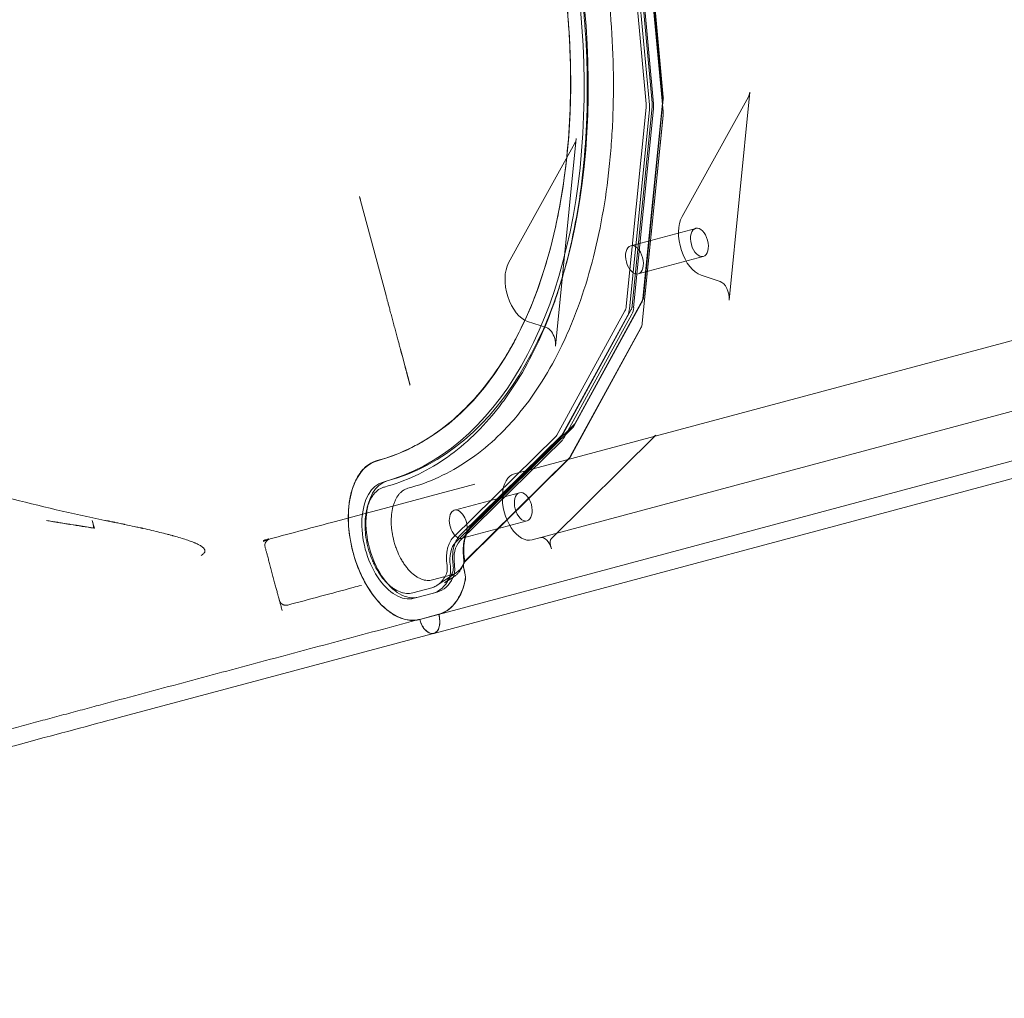
# Model space of a CAD drawing. Extents: x -1653 to 0, y -361 to 241.
# Drawn here: x -1330 to -1312, y -209 to -191 of the extents above; entities that cross this region are included whole.
import ezdxf

# ---------------------------------------------------------------- set-up
doc = ezdxf.new("R2010")
doc.units = 0
doc.header["$MEASUREMENT"] = 0
doc.header["$PDMODE"] = 64
doc.header["$PDSIZE"] = 0.5
doc.styles.get("Standard").update_dxf_attribs({"font": 'Helvetica LT 57 Condensed_0.ttf'})
doc.dimstyles.new('FEET-METERS', dxfattribs={"dimtxt": 12, "dimasz": 7, "dimexe": 3, "dimexo": 3, "dimgap": 3, "dimtad": 0, "dimdec": 1, "dimzin": 3, "dimdsep": 46, "dimlunit": 4, "dimtxsty": 'Standard', "dimcen": 0.09, "dimadec": 0, "dimazin": 0, "dimtfac": 2, "dimtdec": 1, "dimtofl": 0, "dimtmove": 0, "dimatfit": 3, "dimfxl": 1, "dimfrac": 2, "dimtolj": 1, "dimtzin": 3, "dimarcsym": 0})

# ---------------------------------------------------------------- blocks, each defined once
blk = doc.blocks.new('*D62')
at = {"color": 0, "lineweight": -2, "transparency": 16777216}
for p, q in [((-1472.13, -70.901), (-1472.13, 192.648)), ((-777.298, -257.955), (-777.298, 192.648)), ((-1465.13, 189.648), (-1162.412, 189.648)), ((-784.298, 189.648), (-1052.345, 189.648))]:
    blk.add_line(p, q, dxfattribs=at)
at = {"color": 0, "lineweight": 0, "transparency": 16777216}
for points in [[(-1465.13, 190.815), (-1465.13, 188.481), (-1472.13, 189.648)], [(-784.298, 190.815), (-784.298, 188.481), (-777.298, 189.648)]]:
    blk.add_solid(points, dxfattribs=at)
at = {"layer": 'Defpoints', "color": 0, "lineweight": 0, "transparency": 16777216}
for p in [(-1472.13, 189.648), (-1472.13, -73.901), (-777.298, -260.955)]:
    blk.add_point(p, dxfattribs=at)
at = {"color": 0, "lineweight": 0, "transparency": 16777216, "insert": (-1107.379, 189.648), "char_height": 12, "attachment_point": 5}
blk.add_mtext('\\A1;57\'-11" [17.6M]', dxfattribs=at)
blk = doc.blocks.new('*D63')
at = {"color": 0, "lineweight": -2, "transparency": 16777216}
for p, q in [((-910.279, 160.133), (-1503.125, 160.133)), ((-1500.125, 153.133), (-1500.125, -73.414)), ((-1500.125, -353.623), (-1500.125, -175.582)), ((-861.774, -360.623), (-1503.125, -360.623))]:
    blk.add_line(p, q, dxfattribs=at)
at = {"color": 0, "lineweight": 0, "transparency": 16777216}
for points in [[(-1501.292, 153.133), (-1498.959, 153.133), (-1500.125, 160.133)], [(-1501.292, -353.623), (-1498.959, -353.623), (-1500.125, -360.623)]]:
    blk.add_solid(points, dxfattribs=at)
at = {"layer": 'Defpoints', "color": 0, "lineweight": 0, "transparency": 16777216}
for p in [(-907.279, 160.133), (-1500.125, -360.623), (-858.774, -360.623)]:
    blk.add_point(p, dxfattribs=at)
at = {"color": 0, "lineweight": 0, "transparency": 16777216, "insert": (-1500.125, -124.498), "char_height": 12, "attachment_point": 5, "rotation": 90}
blk.add_mtext('\\A1;43\'-5" [13.2M]', dxfattribs=at)
blk = doc.blocks.new('A$C53F807CE')
at = {"color": 0, "linetype": 'Continuous', "lineweight": 0}
for p, q in [((-275.217, -106.886), (-274.856, -110.807)), ((-275.106, -106.869), (-274.746, -110.79)), ((-275.082, -106.884), (-274.721, -110.805)), ((-274.547, -110.945), (-274.921, -106.883)), ((-274.546, -110.95), (-274.92, -106.887)), ((-274.552, -110.694), (-274.912, -106.774)), ((-274.542, -110.683), (-274.902, -106.762)), ((-274.796, -110.825), (-275.157, -106.904)), ((-272.963, -110.594), (-273.343, -114.389)), ((-274.914, -114.36), (-274.552, -110.733)), ((-274.904, -114.341), (-274.542, -110.714)), ((-274.197, -112.864), (-272.988, -110.681)), ((-274.856, -110.875), (-275.218, -114.502)), ((-275.158, -114.546), (-274.796, -110.92)), ((-274.745, -110.862), (-275.108, -114.489)), ((-274.721, -110.899), (-275.083, -114.526)), ((-274.927, -114.808), (-274.547, -111.014)), ((-274.926, -114.813), (-274.546, -111.018)), ((-276.155, -111.524), (-277.364, -113.708)), ((-276.509, -115.232), (-276.13, -111.438)), ((-280.066, -112.572), (-279.601, -114.307)), ((-273.95, -113.08), (-275.137, -113.398)), ((-273.813, -113.593), (-275, -113.911)), ((-277.259, -117.558), (-263.806, -113.954)), ((-273.506, -114.047), (-273.852, -113.934)), ((-276.176, -116.693), (-274.934, -114.426)), ((-276.157, -116.647), (-274.915, -114.381)), ((-275.243, -114.588), (-276.485, -116.854)), ((-275.128, -114.562), (-276.37, -116.829)), ((-277.018, -114.778), (-276.673, -114.891)), ((-276.434, -116.932), (-275.192, -114.666)), ((-275.117, -114.646), (-276.359, -116.912)), ((-276.239, -117.243), (-274.951, -114.894)), ((-276.237, -117.248), (-274.95, -114.899)), ((-276.935, -118.765), (-263.483, -115.161)), ((-279.31, -115.392), (-279.259, -115.584)), ((-262.522, -115.809), (-278.984, -120.22)), ((-262.183, -116.042), (-278.73, -120.476)), ((-278.072, -118.567), (-276.203, -116.729)), ((-278.036, -118.5), (-276.168, -116.661)), ((-276.507, -116.884), (-278.376, -118.723)), ((-276.39, -116.954), (-278.259, -118.792)), ((-276.38, -116.843), (-278.248, -118.681)), ((-274.677, -116.854), (-276.584, -118.74)), ((-278.334, -118.812), (-276.465, -116.974)), ((-278.167, -119.159), (-276.261, -117.273)), ((-278.166, -119.164), (-276.26, -117.278)), ((-277.166, -117.905), (-278.353, -118.223)), ((-277.028, -118.418), (-278.215, -118.736)), ((-281.839, -118.78), (-281.836, -118.793)), ((-281.839, -118.78), (-281.839, -118.78)), ((-276.601, -118.867), (-276.584, -118.93)), ((-278.184, -119.287), (-278.168, -119.349)), ((-278.166, -119.354), (-278.183, -119.291)), ((-278.754, -119.497), (-278.407, -119.404)), ((-278.321, -119.365), (-278.669, -119.595)), ((-278.38, -119.45), (-278.534, -119.547)), ((-278.768, -119.64), (-279.115, -119.733)), ((-279.088, -119.832), (-279.013, -119.812)), ((-278.667, -119.719), (-279.013, -119.812)), ((-278.761, -120.479), (-284.469, -122.008)), ((-278.731, -120.471), (-278.761, -120.479))]:
    blk.add_line(p, q, dxfattribs=at)
for centre, major_axis, start_param, end_param in [((-265.731, -103.211), (2.692, -10.048), 0, 3.141593), ((-265.656, -103.191), (2.692, -10.048), 0, 3.141593), ((-282.273, -107.643), (2.692, -10.048), 0, 3.141593), ((-273.115, -110.492), (-0.065, 0.241), -2.605208, -2.153643), ((-275.006, -110.778), (-0.09, 0.336), -2.153426, -1.861719), ((-274.698, -110.912), (-0.065, 0.241), -2.153643, -1.861719), ((-274.697, -110.916), (-0.065, 0.241), -2.153643, -1.861719), ((-276.281, -111.336), (-0.065, 0.241), -2.605208, -2.153643), ((-273.882, -113.336), (-0.069, 0.257), -3.141592653589278, 3.141592653590308), ((-275.068, -113.654), (-0.069, 0.257), -3.141592653589278, 3.141592653590308), ((-277.048, -114.18), (0.162, -0.604), -2.606223, -0.358495), ((-273.494, -114.287), (-0.065, 0.241), -2.153643, -0.358495), ((-275.368, -114.404), (-0.09, 0.336), -2.60137, -2.153426), ((-276.661, -115.13), (-0.065, 0.241), -1.570796, -0.358495), ((-275.078, -114.706), (-0.065, 0.241), -2.60137, -2.153643), ((-275.077, -114.711), (-0.065, 0.241), -2.60137, -2.153643), ((-276.661, -115.13), (-0.065, 0.241), -2.153643, -1.570796), ((-276.611, -116.671), (0.09, -0.336), 0.314159, 0.540223), ((-274.782, -116.635), (0.065, -0.241), 0, 0.314159), ((-279.372, -118.771), (-0.388, 1.449), 0, 3.141593), ((-276.366, -117.056), (0.066, -0.246), 0.316081, 0.538302), ((-279.372, -118.771), (-0.284, 1.06), 0, 3.141593), ((-277.097, -118.162), (-0.069, 0.257), -3.141592653589278, 3.141592653590308), ((-278.284, -118.48), (-0.069, 0.257), -1.916946, 3.258495), ((-276.722, -118.967), (-0.065, 0.241), -1.570796, 0), ((-276.531, -118.849), (-0.032, 0.121), 0.316081, 1.570796), ((-278.039, -119.253), (-0.136, 0.509), 0.314159, 1.359785), ((-278.635, -119.223), (-0.09, 0.336), -2.559889, -1.781807), ((-279.026, -118.679), (0.284, -1.06), 0, 0.581704), ((-278.306, -119.387), (-0.065, 0.241), -2.346194, -1.570796), ((-278.305, -119.391), (-0.065, 0.241), -2.346194, -1.570796), ((-279.026, -118.679), (0.388, -1.449), 0, 0.795399), ((-278.811, -120.174), (0.081, -0.302), 0, 1.570796), ((-278.811, -120.174), (0.081, -0.302), -1.570796, 0)]:
    blk.add_ellipse(centre, major_axis=major_axis, ratio=0.573576, start_param=start_param, end_param=end_param, dxfattribs=at)
at = {"color": 0, "linetype": 'Continuous', "lineweight": 0, "extrusion": (0, 0, -1)}
for centre, major_axis, start_param, end_param in [((-282.348, -107.663), (-2.692, 10.048), 0, 3.141593), ((-282.348, -107.663), (-2.588, 9.659), 0.000556, 3.141593), ((-274.931, -110.758), (0.09, -0.336), -1.279873, -0.988167), ((-273.882, -113.336), (0.162, -0.604), 0.358495, 2.606223), ((-275.293, -114.384), (0.09, -0.336), -0.988167, -0.540223), ((-276.536, -116.651), (0.09, -0.336), -0.540223, -0.314159), ((-277.097, -118.162), (0.162, -0.604), 0, 3.141593), ((-279.297, -118.751), (0.284, -1.06), 0, 3.141593), ((-278.114, -119.273), (-0.136, 0.509), -1.359785, -0.314159), ((-278.56, -119.203), (0.09, -0.336), -1.359785, -0.581704), ((-278.115, -119.268), (-0.032, 0.121), -1.570796, -0.316081), ((-278.114, -119.273), (-0.032, 0.121), -1.570796, -0.316081), ((-278.951, -118.658), (0.284, -1.06), -0.581704, 0)]:
    blk.add_ellipse(centre, major_axis=major_axis, ratio=0.573576, start_param=start_param, end_param=end_param, dxfattribs=at)
at = {"color": 0, "linetype": 'Continuous', "lineweight": 0}
for points, knots in [([(-284.706, -97.281), (-284.609, -97.255), (-284.511, -97.233), (-284.312, -97.198), (-284.212, -97.184), (-283.908, -97.157), (-283.704, -97.156), (-283.291, -97.186), (-283.083, -97.218), (-282.664, -97.314), (-282.452, -97.379), (-282.186, -97.48), (-282.132, -97.502), (-282.025, -97.547), (-281.971, -97.57), (-281.811, -97.644), (-281.704, -97.697), (-281.385, -97.867), (-281.174, -97.995), (-280.755, -98.282), (-280.547, -98.44), (-280.239, -98.7), (-280.136, -98.79), (-279.983, -98.931), (-279.932, -98.979), (-279.831, -99.077), (-279.78, -99.127), (-279.528, -99.381), (-279.332, -99.596), (-278.949, -100.049), (-278.763, -100.287), (-278.401, -100.787), (-278.225, -101.048), (-278.011, -101.39), (-277.968, -101.459), (-277.884, -101.599), (-277.842, -101.669), (-277.719, -101.882), (-277.638, -102.026), (-277.403, -102.462), (-277.254, -102.76), (-276.971, -103.371), (-276.838, -103.683), (-276.649, -104.162), (-276.588, -104.324), (-276.499, -104.569), (-276.47, -104.651), (-276.413, -104.816), (-276.386, -104.899), (-276.249, -105.313), (-276.15, -105.646), (-275.971, -106.316), (-275.891, -106.653), (-275.75, -107.329), (-275.689, -107.669), (-275.626, -108.097), (-275.613, -108.183), (-275.59, -108.354), (-275.58, -108.439), (-275.549, -108.694), (-275.532, -108.863), (-275.487, -109.367), (-275.467, -109.7), (-275.448, -110.357), (-275.449, -110.682), (-275.467, -111.164), (-275.475, -111.323), (-275.492, -111.561), (-275.498, -111.64), (-275.511, -111.797), (-275.519, -111.875), (-275.559, -112.262), (-275.602, -112.562), (-275.707, -113.144), (-275.77, -113.427), (-275.915, -113.973), (-275.997, -114.238), (-276.113, -114.557), (-276.137, -114.62), (-276.185, -114.745), (-276.21, -114.806), (-276.286, -114.988), (-276.339, -115.106), (-276.505, -115.449), (-276.623, -115.665), (-276.877, -116.071), (-277.013, -116.261), (-277.193, -116.482), (-277.229, -116.526), (-277.303, -116.611), (-277.341, -116.652), (-277.455, -116.775), (-277.533, -116.852), (-277.771, -117.073), (-277.936, -117.204), (-278.277, -117.435), (-278.454, -117.535), (-278.819, -117.704), (-279.007, -117.772), (-279.202, -117.824)], [0, 0, 0, 0, 0.013367, 0.013367, 0.026734, 0.026734, 0.0534679, 0.0534679, 0.0802019, 0.0802019, 0.1069359, 0.1069359, 0.1136194, 0.1136194, 0.1203029, 0.1203029, 0.1336699, 0.1336699, 0.1604038, 0.1604038, 0.1871378, 0.1871378, 0.2005048, 0.2005048, 0.2071883, 0.2071883, 0.2138718, 0.2138718, 0.2406057, 0.2406057, 0.2673397, 0.2673397, 0.2940737, 0.2940737, 0.3007572, 0.3007572, 0.3074407, 0.3074407, 0.3208076, 0.3208076, 0.3475416, 0.3475416, 0.3742756, 0.3742756, 0.3876426, 0.3876426, 0.3943261, 0.3943261, 0.4010096, 0.4010096, 0.4277435, 0.4277435, 0.4544775, 0.4544775, 0.4812115, 0.4812115, 0.487895, 0.487895, 0.4945785, 0.4945785, 0.5079454, 0.5079454, 0.5346794, 0.5346794, 0.5614134, 0.5614134, 0.5747804, 0.5747804, 0.5814639, 0.5814639, 0.5881474, 0.5881474, 0.6148813, 0.6148813, 0.6416153, 0.6416153, 0.6683493, 0.6683493, 0.6750328, 0.6750328, 0.6817163, 0.6817163, 0.6950832, 0.6950832, 0.7218172, 0.7218172, 0.7485512, 0.7485512, 0.7552347, 0.7552347, 0.7619182, 0.7619182, 0.7752852, 0.7752852, 0.8020191, 0.8020191, 0.8287531, 0.8287531, 0.8554871, 0.8554871, 0.8554871, 0.8554871]), ([(-279.632, -117.801), (-279.44, -117.749), (-279.253, -117.681), (-278.888, -117.513), (-278.713, -117.413), (-278.375, -117.183), (-278.213, -117.053), (-277.902, -116.764), (-277.753, -116.604), (-277.575, -116.386), (-277.54, -116.341), (-277.471, -116.25), (-277.436, -116.203), (-277.335, -116.061), (-277.27, -115.963), (-277.081, -115.66), (-276.964, -115.446), (-276.747, -114.994), (-276.648, -114.756), (-276.512, -114.382), (-276.469, -114.254), (-276.408, -114.058), (-276.388, -113.991), (-276.35, -113.858), (-276.331, -113.79), (-276.241, -113.449), (-276.179, -113.168), (-276.076, -112.592), (-276.034, -112.296), (-275.971, -111.69), (-275.949, -111.379), (-275.935, -110.982), (-275.933, -110.901), (-275.93, -110.74), (-275.929, -110.659), (-275.929, -110.416), (-275.931, -110.254), (-275.945, -109.765), (-275.965, -109.436), (-276.024, -108.774), (-276.064, -108.441), (-276.139, -107.938), (-276.167, -107.77), (-276.212, -107.517), (-276.228, -107.432), (-276.261, -107.263), (-276.278, -107.178), (-276.366, -106.757), (-276.446, -106.423), (-276.623, -105.762), (-276.721, -105.435), (-276.934, -104.787), (-277.05, -104.466), (-277.207, -104.069), (-277.239, -103.989), (-277.304, -103.832), (-277.336, -103.754), (-277.436, -103.521), (-277.505, -103.367), (-277.715, -102.914), (-277.863, -102.62), (-278.171, -102.048), (-278.332, -101.771), (-278.585, -101.368), (-278.671, -101.235), (-278.802, -101.04), (-278.847, -100.976), (-278.936, -100.848), (-278.981, -100.785), (-279.206, -100.475), (-279.391, -100.239), (-279.768, -99.793), (-279.961, -99.582), (-280.355, -99.186), (-280.556, -99.001), (-280.813, -98.785), (-280.864, -98.743), (-280.967, -98.661), (-281.019, -98.62), (-281.174, -98.503), (-281.277, -98.428), (-281.588, -98.216), (-281.796, -98.09), (-282.214, -97.868), (-282.424, -97.772), (-282.739, -97.652), (-282.844, -97.616), (-283.056, -97.551), (-283.16, -97.524), (-283.473, -97.452), (-283.679, -97.422), (-284.085, -97.392), (-284.285, -97.394), (-284.68, -97.43), (-284.875, -97.465), (-285.067, -97.516)], [0, 0, 0, 0, 0.0263961, 0.0263961, 0.0527921, 0.0527921, 0.0791882, 0.0791882, 0.1055842, 0.1055842, 0.1121832, 0.1121832, 0.1187823, 0.1187823, 0.1319803, 0.1319803, 0.1583763, 0.1583763, 0.1847724, 0.1847724, 0.1979704, 0.1979704, 0.2045695, 0.2045695, 0.2111685, 0.2111685, 0.2375645, 0.2375645, 0.2639606, 0.2639606, 0.2903566, 0.2903566, 0.2969557, 0.2969557, 0.3035547, 0.3035547, 0.3167527, 0.3167527, 0.3431488, 0.3431488, 0.3695448, 0.3695448, 0.3827428, 0.3827428, 0.3893419, 0.3893419, 0.3959409, 0.3959409, 0.4223369, 0.4223369, 0.448733, 0.448733, 0.475129, 0.475129, 0.4817281, 0.4817281, 0.4883271, 0.4883271, 0.5015251, 0.5015251, 0.5279212, 0.5279212, 0.5543172, 0.5543172, 0.5675153, 0.5675153, 0.5741143, 0.5741143, 0.5807133, 0.5807133, 0.6071093, 0.6071093, 0.6335054, 0.6335054, 0.6599015, 0.6599015, 0.6665005, 0.6665005, 0.6730995, 0.6730995, 0.6862975, 0.6862975, 0.7126936, 0.7126936, 0.7390896, 0.7390896, 0.7522877, 0.7522877, 0.7654857, 0.7654857, 0.7918817, 0.7918817, 0.8182778, 0.8182778, 0.8446739, 0.8446739, 0.8446739, 0.8446739]), ([(-276.809, -106.174), (-276.724, -106.493), (-276.648, -106.812), (-276.516, -107.448), (-276.459, -107.765), (-276.364, -108.399), (-276.326, -108.715), (-276.283, -109.189), (-276.271, -109.347), (-276.257, -109.584), (-276.253, -109.662), (-276.246, -109.82), (-276.243, -109.899), (-276.232, -110.289), (-276.233, -110.596), (-276.254, -111.197), (-276.274, -111.492), (-276.334, -112.069), (-276.374, -112.352), (-276.436, -112.698), (-276.449, -112.767), (-276.476, -112.904), (-276.49, -112.972), (-276.535, -113.173), (-276.567, -113.305), (-276.669, -113.691), (-276.746, -113.939), (-276.917, -114.413), (-277.012, -114.64), (-277.167, -114.964), (-277.221, -115.07), (-277.306, -115.224), (-277.334, -115.275), (-277.393, -115.375), (-277.422, -115.424), (-277.573, -115.665), (-277.7, -115.844), (-277.969, -116.175), (-278.11, -116.327), (-278.407, -116.603), (-278.562, -116.728), (-278.765, -116.866), (-278.806, -116.893), (-278.889, -116.944), (-278.93, -116.969), (-279.056, -117.041), (-279.141, -117.084), (-279.401, -117.204), (-279.579, -117.269), (-279.762, -117.318)], [0, 0, 0, 0, 0.024736, 0.024736, 0.049472, 0.049472, 0.074208, 0.074208, 0.086576, 0.086576, 0.09276, 0.09276, 0.098944, 0.098944, 0.12368, 0.12368, 0.148416, 0.148416, 0.173152, 0.173152, 0.179336, 0.179336, 0.18552, 0.18552, 0.1978881, 0.1978881, 0.2226241, 0.2226241, 0.2473601, 0.2473601, 0.2597281, 0.2597281, 0.2659121, 0.2659121, 0.2720961, 0.2720961, 0.2968321, 0.2968321, 0.3215681, 0.3215681, 0.3463041, 0.3463041, 0.3524881, 0.3524881, 0.3586721, 0.3586721, 0.3710401, 0.3710401, 0.3957761, 0.3957761, 0.3957761, 0.3957761]), ([(-274.746, -110.79), (-274.745, -110.795), (-274.745, -110.8), (-274.744, -110.81), (-274.744, -110.815), (-274.744, -110.825), (-274.744, -110.83), (-274.744, -110.839), (-274.744, -110.844), (-274.745, -110.853), (-274.745, -110.858), (-274.745, -110.862)], [3.4325157, 3.4325157, 3.4325157, 3.4325157, 3.4908569, 3.4908569, 3.5491982, 3.5491982, 3.6075395, 3.6075395, 3.6658807, 3.6658807, 3.724222, 3.724222, 3.724222, 3.724222]), ([(-274.552, -110.733), (-274.552, -110.73), (-274.551, -110.728), (-274.551, -110.723), (-274.551, -110.72), (-274.551, -110.715), (-274.551, -110.712), (-274.551, -110.707), (-274.551, -110.704), (-274.551, -110.699), (-274.552, -110.697), (-274.552, -110.694)], [2.5589633, 2.5589633, 2.5589633, 2.5589633, 2.6173046, 2.6173046, 2.6756459, 2.6756459, 2.7339871, 2.7339871, 2.7923284, 2.7923284, 2.8506696, 2.8506696, 2.8506696, 2.8506696]), ([(-274.934, -114.426), (-274.932, -114.422), (-274.929, -114.417), (-274.925, -114.408), (-274.924, -114.403), (-274.921, -114.394), (-274.92, -114.39), (-274.917, -114.381), (-274.917, -114.377), (-274.915, -114.368), (-274.915, -114.364), (-274.914, -114.36)], [2.1110194, 2.1110194, 2.1110194, 2.1110194, 2.2006082, 2.2006082, 2.290197, 2.290197, 2.3797858, 2.3797858, 2.4693746, 2.4693746, 2.5589633, 2.5589633, 2.5589633, 2.5589633]), ([(-274.915, -114.381), (-274.912, -114.376), (-274.91, -114.369), (-274.906, -114.356), (-274.905, -114.349), (-274.904, -114.341)], [0, 0, 0, 0, 0.000655553, 0.000655553, 0.001311105, 0.001311105, 0.001311105, 0.001311105]), ([(-275.218, -114.502), (-275.22, -114.518), (-275.223, -114.534), (-275.231, -114.563), (-275.237, -114.576), (-275.243, -114.588)], [0, 0, 0, 0, 0.001412519, 0.001412519, 0.002825039, 0.002825039, 0.002825039, 0.002825039]), ([(-275.108, -114.489), (-275.108, -114.495), (-275.109, -114.502), (-275.111, -114.514), (-275.112, -114.519), (-275.115, -114.53), (-275.117, -114.535), (-275.12, -114.544), (-275.121, -114.549), (-275.124, -114.556), (-275.126, -114.56), (-275.128, -114.562)], [3.724222, 3.724222, 3.724222, 3.724222, 3.8138107, 3.8138107, 3.9033995, 3.9033995, 3.9929883, 3.9929883, 4.0825771, 4.0825771, 4.1721659, 4.1721659, 4.1721659, 4.1721659]), ([(-276.203, -116.729), (-276.201, -116.726), (-276.199, -116.724), (-276.194, -116.719), (-276.192, -116.717), (-276.189, -116.712), (-276.187, -116.71), (-276.184, -116.705), (-276.182, -116.702), (-276.179, -116.698), (-276.178, -116.695), (-276.176, -116.693)], [1.8849556, 1.8849556, 1.8849556, 1.8849556, 1.9301684, 1.9301684, 1.9753811, 1.9753811, 2.0205939, 2.0205939, 2.0658067, 2.0658067, 2.1110194, 2.1110194, 2.1110194, 2.1110194]), ([(-276.37, -116.829), (-276.371, -116.83), (-276.371, -116.832), (-276.373, -116.834), (-276.374, -116.835), (-276.375, -116.838), (-276.376, -116.838), (-276.377, -116.84), (-276.378, -116.841), (-276.379, -116.842), (-276.379, -116.843), (-276.38, -116.843)], [4.1721659, 4.1721659, 4.1721659, 4.1721659, 4.2173786, 4.2173786, 4.2625914, 4.2625914, 4.3078042, 4.3078042, 4.3530169, 4.3530169, 4.3982297, 4.3982297, 4.3982297, 4.3982297]), ([(-279.762, -117.318), (-279.816, -117.333), (-279.868, -117.356), (-279.94, -117.405), (-279.963, -117.424), (-280.008, -117.465), (-280.03, -117.489), (-280.091, -117.563), (-280.127, -117.621), (-280.165, -117.701), (-280.173, -117.718), (-280.187, -117.752), (-280.194, -117.77), (-280.214, -117.824), (-280.225, -117.861), (-280.256, -117.977), (-280.271, -118.059), (-280.282, -118.168), (-280.284, -118.19), (-280.287, -118.235), (-280.288, -118.257), (-280.291, -118.325), (-280.291, -118.417), (-280.286, -118.511), (-280.279, -118.582), (-280.277, -118.606), (-280.271, -118.654), (-280.268, -118.678), (-280.25, -118.798), (-280.23, -118.894), (-280.204, -118.99), (-280.204, -118.991), (-280.204, -118.992)], [0, 0, 0, 0, 0.00744335, 0.00744335, 0.01116502, 0.01116502, 0.0148867, 0.0148867, 0.02233004, 0.02233004, 0.02419088, 0.02419088, 0.02605172, 0.02605172, 0.02977339, 0.02977339, 0.03721674, 0.03721674, 0.03907758, 0.03907758, 0.04093841, 0.04093841, 0.04466009, 0.04838176, 0.04838176, 0.0502426, 0.0502426, 0.05210344, 0.05210344, 0.05954678, 0.05954678, 0.05963989, 0.05963989, 0.05963989, 0.05963989]), ([(-279.115, -119.733), (-279.151, -119.742), (-279.189, -119.746), (-279.247, -119.742), (-279.266, -119.739), (-279.306, -119.73), (-279.326, -119.723), (-279.386, -119.701), (-279.426, -119.679), (-279.476, -119.646), (-279.485, -119.639), (-279.505, -119.624), (-279.515, -119.616), (-279.544, -119.591), (-279.563, -119.574), (-279.62, -119.517), (-279.656, -119.474), (-279.699, -119.415), (-279.707, -119.403), (-279.724, -119.378), (-279.732, -119.366), (-279.756, -119.327), (-279.787, -119.275), (-279.815, -119.219), (-279.835, -119.175), (-279.841, -119.161), (-279.854, -119.131), (-279.86, -119.116), (-279.89, -119.04), (-279.91, -118.979), (-279.936, -118.884), (-279.943, -118.852), (-279.953, -118.804), (-279.956, -118.788), (-279.962, -118.756), (-279.965, -118.74), (-279.977, -118.66), (-279.982, -118.597), (-279.985, -118.504), (-279.985, -118.473), (-279.983, -118.412), (-279.981, -118.383), (-279.972, -118.296), (-279.962, -118.241), (-279.941, -118.163), (-279.934, -118.138), (-279.916, -118.091), (-279.907, -118.068), (-279.886, -118.025), (-279.875, -118.005), (-279.851, -117.966), (-279.838, -117.948), (-279.798, -117.898), (-279.768, -117.871), (-279.72, -117.838), (-279.703, -117.828), (-279.668, -117.812), (-279.65, -117.806), (-279.632, -117.801)], [0, 0, 0, 0, 0.00496223, 0.00496223, 0.00744335, 0.00744335, 0.00992446, 0.00992446, 0.0148867, 0.0148867, 0.01612725, 0.01612725, 0.01736781, 0.01736781, 0.01984893, 0.01984893, 0.02481116, 0.02481116, 0.02605172, 0.02605172, 0.02729228, 0.02729228, 0.02977339, 0.03225451, 0.03225451, 0.03349507, 0.03349507, 0.03473562, 0.03473562, 0.03969786, 0.03969786, 0.04217897, 0.04217897, 0.04341953, 0.04341953, 0.04466009, 0.04466009, 0.04962232, 0.04962232, 0.05210344, 0.05210344, 0.05458455, 0.05458455, 0.05954678, 0.05954678, 0.0620279, 0.0620279, 0.06450902, 0.06450902, 0.06699013, 0.06699013, 0.06947125, 0.06947125, 0.07443348, 0.07443348, 0.0769146, 0.0769146, 0.07939571, 0.07939571, 0.07939571, 0.07939571]), ([(-279.202, -117.824), (-279.234, -117.833), (-279.263, -117.846), (-279.305, -117.875), (-279.319, -117.886), (-279.345, -117.91), (-279.357, -117.923), (-279.392, -117.966), (-279.413, -117.999), (-279.44, -118.055), (-279.448, -118.075), (-279.463, -118.117), (-279.47, -118.138), (-279.487, -118.205), (-279.496, -118.252), (-279.506, -118.354), (-279.508, -118.406), (-279.506, -118.486), (-279.504, -118.513), (-279.499, -118.568), (-279.496, -118.596), (-279.484, -118.679), (-279.472, -118.734), (-279.454, -118.802), (-279.45, -118.816), (-279.442, -118.843), (-279.438, -118.857), (-279.424, -118.897), (-279.415, -118.924), (-279.384, -119.002), (-279.361, -119.051), (-279.329, -119.111), (-279.322, -119.123), (-279.309, -119.146), (-279.302, -119.157), (-279.281, -119.19), (-279.253, -119.233), (-279.222, -119.272), (-279.199, -119.299), (-279.191, -119.308), (-279.175, -119.326), (-279.167, -119.335), (-279.126, -119.376), (-279.093, -119.404), (-279.041, -119.439), (-279.024, -119.449), (-278.998, -119.463), (-278.989, -119.468), (-278.972, -119.476), (-278.963, -119.479), (-278.92, -119.496), (-278.886, -119.504), (-278.835, -119.507), (-278.818, -119.507), (-278.786, -119.504), (-278.769, -119.501), (-278.754, -119.497)], [0, 0, 0, 0, 0.00430817, 0.00430817, 0.00646225, 0.00646225, 0.00861633, 0.00861633, 0.0129245, 0.0129245, 0.01507859, 0.01507859, 0.01723267, 0.01723267, 0.02154084, 0.02154084, 0.025849, 0.025849, 0.02800309, 0.02800309, 0.03015717, 0.03015717, 0.03446534, 0.03446534, 0.03554238, 0.03554238, 0.03661942, 0.03661942, 0.0387735, 0.0387735, 0.04308167, 0.04308167, 0.04415871, 0.04415871, 0.04523576, 0.04523576, 0.04738984, 0.04954392, 0.04954392, 0.05062096, 0.05062096, 0.05169801, 0.05169801, 0.05600617, 0.05600617, 0.05816026, 0.05816026, 0.0592373, 0.0592373, 0.06031434, 0.06031434, 0.06462251, 0.06462251, 0.06677659, 0.06677659, 0.06893067, 0.06893067, 0.06893067, 0.06893067]), ([(-285.798, -118.413), (-285.767, -118.418), (-285.734, -118.423), (-285.679, -118.432), (-285.651, -118.437), (-285.617, -118.442), (-285.599, -118.445), (-285.59, -118.446), (-285.586, -118.447), (-285.584, -118.447), (-285.583, -118.448), (-285.582, -118.448), (-285.582, -118.448), (-285.545, -118.454), (-285.49, -118.462), (-285.427, -118.473), (-285.396, -118.478), (-285.38, -118.48), (-285.372, -118.482), (-285.368, -118.482), (-285.367, -118.482), (-285.366, -118.483), (-285.365, -118.483), (-285.215, -118.507), (-285.072, -118.531), (-284.935, -118.554)], [0, 0, 0, 0, 0.125, 0.125, 0.1875, 0.21875, 0.234375, 0.242187, 0.246094, 0.248047, 0.249023, 0.249023, 0.25, 0.25, 0.375, 0.4375, 0.46875, 0.484375, 0.492187, 0.496094, 0.498047, 0.498047, 0.5, 0.5, 1, 1, 1, 1]), ([(-284.935, -118.554), (-284.937, -118.537), (-284.94, -118.516), (-284.948, -118.469), (-284.953, -118.442), (-284.961, -118.412)], [0, 0, 0, 0, 0.5, 0.5, 1, 1, 1, 1]), ([(-284.73, -118.41), (-284.726, -118.41), (-284.717, -118.412), (-284.693, -118.417), (-284.684, -118.419), (-284.668, -118.422), (-284.659, -118.424), (-284.648, -118.426), (-284.642, -118.427), (-284.639, -118.428), (-284.637, -118.428), (-284.637, -118.428), (-284.636, -118.428), (-284.636, -118.429), (-284.636, -118.429), (-284.62, -118.432), (-284.597, -118.437), (-284.57, -118.442), (-284.557, -118.445), (-284.55, -118.446), (-284.548, -118.447), (-284.546, -118.447), (-284.545, -118.447), (-284.512, -118.454), (-284.482, -118.46), (-284.437, -118.47), (-284.415, -118.474), (-284.39, -118.479), (-284.378, -118.482), (-284.371, -118.483), (-284.368, -118.484), (-284.367, -118.484), (-284.366, -118.485), (-284.366, -118.485), (-284.304, -118.498), (-284.246, -118.51), (-284.163, -118.528), (-284.122, -118.537), (-284.077, -118.547), (-284.055, -118.552), (-284.043, -118.555), (-284.038, -118.556), (-284.035, -118.557), (-284.034, -118.557), (-284.033, -118.557), (-284.033, -118.557), (-283.922, -118.582), (-283.82, -118.606), (-283.681, -118.64), (-283.637, -118.651), (-283.575, -118.667), (-283.544, -118.675), (-283.51, -118.684), (-283.493, -118.689), (-283.485, -118.691), (-283.481, -118.692), (-283.479, -118.693), (-283.478, -118.693), (-283.477, -118.693), (-283.477, -118.693), (-283.477, -118.693), (-283.389, -118.718), (-283.311, -118.741), (-283.211, -118.775), (-283.18, -118.786), (-283.137, -118.801), (-283.124, -118.807), (-283.105, -118.815), (-283.095, -118.818), (-283.085, -118.823), (-283.08, -118.825), (-283.077, -118.826), (-283.076, -118.827), (-283.075, -118.827), (-283.075, -118.827), (-283.075, -118.827), (-283.075, -118.827), (-283.041, -118.842), (-283.013, -118.857), (-282.978, -118.878), (-282.962, -118.888), (-282.947, -118.9), (-282.94, -118.906), (-282.937, -118.909), (-282.935, -118.911), (-282.935, -118.912), (-282.934, -118.912), (-282.934, -118.912), (-282.934, -118.912), (-282.934, -118.912), (-282.924, -118.922), (-282.917, -118.931), (-282.91, -118.945), (-282.908, -118.952), (-282.906, -118.96), (-282.906, -118.964), (-282.906, -118.966), (-282.906, -118.967), (-282.906, -118.968), (-282.906, -118.968), (-282.906, -118.968), (-282.906, -118.968), (-282.906, -118.975), (-282.907, -118.982), (-282.912, -118.992), (-282.914, -118.997), (-282.918, -119.002), (-282.92, -119.005), (-282.922, -119.007), (-282.935, -119.022), (-282.952, -119.035), (-282.975, -119.048)], [0, 0, 0, 0, 0.015625, 0.015625, 0.023437, 0.023437, 0.027344, 0.029297, 0.030273, 0.030762, 0.031006, 0.031128, 0.031189, 0.031189, 0.03125, 0.03125, 0.046875, 0.054687, 0.058594, 0.060547, 0.061523, 0.061523, 0.0625, 0.0625, 0.09375, 0.09375, 0.109375, 0.117187, 0.121094, 0.123047, 0.124023, 0.124512, 0.124512, 0.125, 0.125, 0.1875, 0.1875, 0.21875, 0.234375, 0.242187, 0.246094, 0.248047, 0.249023, 0.249512, 0.249512, 0.25, 0.25, 0.375, 0.375, 0.4375, 0.4375, 0.46875, 0.484375, 0.492187, 0.496094, 0.498047, 0.499023, 0.499512, 0.499756, 0.499756, 0.5, 0.5, 0.625, 0.625, 0.6875, 0.6875, 0.71875, 0.71875, 0.734375, 0.742187, 0.746094, 0.748047, 0.749023, 0.749512, 0.749756, 0.749756, 0.75, 0.75, 0.8125, 0.8125, 0.84375, 0.859375, 0.867187, 0.871094, 0.873047, 0.874023, 0.874512, 0.874756, 0.874756, 0.875, 0.875, 0.90625, 0.90625, 0.921875, 0.929688, 0.933594, 0.935547, 0.936523, 0.937012, 0.937256, 0.937256, 0.9375, 0.9375, 0.953125, 0.953125, 0.960938, 0.964844, 0.964844, 0.96875, 0.96875, 1, 1, 1, 1]), ([(-278.198, -118.73), (-278.192, -118.727), (-278.187, -118.723), (-278.173, -118.71), (-278.166, -118.699), (-278.153, -118.673), (-278.147, -118.659), (-278.136, -118.625), (-278.13, -118.606), (-278.123, -118.569), (-278.121, -118.549), (-278.122, -118.53)], [-0.2885354, -0.2885354, -0.2885354, -0.2885354, -0.2590195, -0.2590195, -0.2062103, -0.2062103, -0.162203, -0.162203, -0.1109678, -0.1109678, -0.058545, -0.058545, -0.058545, -0.058545]), ([(-278.182, -119.129), (-278.189, -119.078), (-278.193, -119.028), (-278.194, -118.932), (-278.191, -118.885), (-278.18, -118.799), (-278.171, -118.759), (-278.148, -118.688), (-278.135, -118.656), (-278.105, -118.604), (-278.088, -118.583), (-278.072, -118.567)], [0.211011, 0.211011, 0.211011, 0.211011, 0.420136, 0.420136, 0.629261, 0.629261, 0.838387, 0.838387, 1.047512, 1.047512, 1.256637, 1.256637, 1.256637, 1.256637]), ([(-278.172, -119.119), (-278.181, -119.053), (-278.185, -118.99), (-278.183, -118.914), (-278.182, -118.898), (-278.18, -118.868), (-278.179, -118.853), (-278.174, -118.81), (-278.169, -118.782), (-278.157, -118.728), (-278.15, -118.702), (-278.138, -118.665), (-278.133, -118.653), (-278.123, -118.63), (-278.118, -118.619), (-278.092, -118.565), (-278.066, -118.529), (-278.036, -118.5)], [0, 0, 0, 0, 0.00501427, 0.00501427, 0.00626784, 0.00626784, 0.0075214, 0.0075214, 0.01002854, 0.01002854, 0.01253567, 0.01253567, 0.01378924, 0.01378924, 0.01504281, 0.01504281, 0.02005707, 0.02005707, 0.02005707, 0.02005707]), ([(-281.718, -118.748), (-281.734, -118.752), (-281.749, -118.76), (-281.775, -118.78), (-281.786, -118.792), (-281.802, -118.82), (-281.808, -118.836), (-281.812, -118.869), (-281.811, -118.885), (-281.807, -118.901)], [0, 0, 0, 0, 0.25, 0.25, 0.5, 0.5, 0.75, 0.75, 1, 1, 1, 1]), ([(-281.762, -118.757), (-281.761, -118.757), (-281.759, -118.756), (-281.758, -118.755), (-281.757, -118.755), (-281.756, -118.755), (-281.756, -118.754), (-281.755, -118.754), (-281.753, -118.753), (-281.751, -118.752), (-281.749, -118.751)], [0, 0, 0, 0, 0.25, 0.25, 0.375, 0.4375, 0.4375, 0.5, 0.5, 1, 1, 1, 1]), ([(-278.376, -118.723), (-278.401, -118.747), (-278.422, -118.777), (-278.448, -118.83), (-278.456, -118.849), (-278.47, -118.889), (-278.476, -118.911), (-278.485, -118.955), (-278.489, -118.978), (-278.493, -119.014), (-278.495, -119.027), (-278.496, -119.051), (-278.497, -119.064), (-278.498, -119.127), (-278.495, -119.179), (-278.488, -119.232)], [0, 0, 0, 0, 0.00413312, 0.00413312, 0.00619968, 0.00619968, 0.00826624, 0.00826624, 0.0103328, 0.0103328, 0.01136608, 0.01136608, 0.01239936, 0.01239936, 0.01653248, 0.01653248, 0.01653248, 0.01653248]), ([(-278.248, -118.681), (-278.273, -118.706), (-278.295, -118.734), (-278.33, -118.796), (-278.344, -118.829), (-278.366, -118.9), (-278.374, -118.936), (-278.385, -119.013), (-278.387, -119.052), (-278.386, -119.132), (-278.383, -119.173), (-278.377, -119.214)], [5.026548, 5.026548, 5.026548, 5.026548, 5.235673, 5.235673, 5.444799, 5.444799, 5.653924, 5.653924, 5.863049, 5.863049, 6.072174, 6.072174, 6.072174, 6.072174]), ([(-281.548, -119.867), (-281.548, -119.867), (-281.549, -119.864), (-281.552, -119.852), (-281.555, -119.842), (-281.561, -119.818), (-281.565, -119.803), (-281.574, -119.768), (-281.58, -119.748), (-281.592, -119.703), (-281.598, -119.679), (-281.612, -119.626), (-281.62, -119.598), (-281.636, -119.54), (-281.644, -119.509), (-281.66, -119.447), (-281.669, -119.416), (-281.686, -119.352), (-281.694, -119.321), (-281.711, -119.259), (-281.719, -119.228), (-281.735, -119.17), (-281.742, -119.142), (-281.756, -119.089), (-281.763, -119.065), (-281.775, -119.02), (-281.78, -119), (-281.79, -118.965), (-281.794, -118.95), (-281.8, -118.926), (-281.803, -118.917), (-281.806, -118.904), (-281.807, -118.901), (-281.807, -118.901)], [0, 0, 0, 0, 0.0625, 0.0625, 0.125, 0.125, 0.1875, 0.1875, 0.25, 0.25, 0.3125, 0.3125, 0.375, 0.375, 0.4375, 0.4375, 0.5, 0.5, 0.5625, 0.5625, 0.625, 0.625, 0.6875, 0.6875, 0.75, 0.75, 0.8125, 0.8125, 0.875, 0.875, 0.9375, 0.9375, 1, 1, 1, 1]), ([(-280.204, -118.992), (-280.191, -119.038), (-280.178, -119.084), (-280.155, -119.153), (-280.147, -119.176), (-280.13, -119.222), (-280.122, -119.245), (-280.077, -119.358), (-280.037, -119.444), (-279.982, -119.546), (-279.971, -119.567), (-279.947, -119.607), (-279.936, -119.626), (-279.899, -119.684), (-279.875, -119.721), (-279.798, -119.827), (-279.744, -119.891), (-279.659, -119.977), (-279.63, -120.003), (-279.572, -120.052), (-279.543, -120.074), (-279.483, -120.115), (-279.454, -120.133), (-279.394, -120.165), (-279.363, -120.179), (-279.273, -120.213), (-279.214, -120.227), (-279.127, -120.233), (-279.098, -120.233), (-279.041, -120.228), (-279.013, -120.223), (-278.985, -120.216)], [0.05963989, 0.05963989, 0.05963989, 0.05963989, 0.06326846, 0.06326846, 0.06512929, 0.06512929, 0.06699013, 0.06699013, 0.07443348, 0.07443348, 0.07629432, 0.07629432, 0.07815515, 0.07815515, 0.08187683, 0.08187683, 0.08932018, 0.08932018, 0.09304185, 0.09304185, 0.09676352, 0.09676352, 0.1004852, 0.1004852, 0.10420687, 0.10420687, 0.11165022, 0.11165022, 0.11537189, 0.11537189, 0.11909357, 0.11909357, 0.11909357, 0.11909357]), ([(-278.181, -119.196), (-278.178, -119.191), (-278.176, -119.186), (-278.173, -119.174), (-278.172, -119.168), (-278.17, -119.154), (-278.17, -119.148), (-278.17, -119.133), (-278.171, -119.126), (-278.172, -119.119)], [0, 0, 0, 0, 0.000569892, 0.000569892, 0.001139784, 0.001139784, 0.001709676, 0.001709676, 0.002279568, 0.002279568, 0.002279568, 0.002279568]), ([(-278.488, -119.232), (-278.485, -119.248), (-278.484, -119.264), (-278.484, -119.287), (-278.484, -119.294), (-278.484, -119.309), (-278.485, -119.317), (-278.487, -119.338), (-278.49, -119.351), (-278.497, -119.377), (-278.501, -119.389), (-278.506, -119.399)], [0, 0, 0, 0, 0.001227947, 0.001227947, 0.00184192, 0.00184192, 0.002455894, 0.002455894, 0.00368384, 0.00368384, 0.004911787, 0.004911787, 0.004911787, 0.004911787]), ([(-278.407, -119.404), (-278.384, -119.398), (-278.362, -119.389), (-278.319, -119.365), (-278.298, -119.35), (-278.27, -119.324), (-278.26, -119.314), (-278.242, -119.294), (-278.234, -119.283), (-278.209, -119.249), (-278.194, -119.224), (-278.181, -119.196)], [0, 0, 0, 0, 0.00318479, 0.00318479, 0.00636959, 0.00636959, 0.00796198, 0.00796198, 0.00955438, 0.00955438, 0.01273917, 0.01273917, 0.01273917, 0.01273917]), ([(-278.377, -119.214), (-278.375, -119.228), (-278.374, -119.241), (-278.373, -119.268), (-278.373, -119.281), (-278.374, -119.305), (-278.375, -119.317), (-278.379, -119.338), (-278.381, -119.347), (-278.387, -119.364), (-278.389, -119.371), (-278.392, -119.376)], [3.3526038, 3.3526038, 3.3526038, 3.3526038, 3.50822, 3.50822, 3.6638362, 3.6638362, 3.8194525, 3.8194525, 3.9750687, 3.9750687, 4.130685, 4.130685, 4.130685, 4.130685]), ([(-278.38, -119.45), (-278.364, -119.44), (-278.349, -119.429), (-278.32, -119.405), (-278.307, -119.393), (-278.281, -119.366), (-278.269, -119.351), (-278.246, -119.321), (-278.236, -119.305), (-278.216, -119.273), (-278.206, -119.256), (-278.198, -119.238)], [1.7462769, 1.7462769, 1.7462769, 1.7462769, 1.8275216, 1.8275216, 1.9087663, 1.9087663, 1.990011, 1.990011, 2.0712557, 2.0712557, 2.1525004, 2.1525004, 2.1525004, 2.1525004]), ([(-278.198, -119.238), (-278.194, -119.23), (-278.191, -119.222), (-278.186, -119.206), (-278.184, -119.199), (-278.181, -119.184), (-278.181, -119.177), (-278.18, -119.163), (-278.18, -119.156), (-278.18, -119.142), (-278.181, -119.136), (-278.182, -119.129)], [2.1525004, 2.1525004, 2.1525004, 2.1525004, 2.3081166, 2.3081166, 2.4637328, 2.4637328, 2.6193491, 2.6193491, 2.7749653, 2.7749653, 2.9305815, 2.9305815, 2.9305815, 2.9305815]), ([(-278.506, -119.399), (-278.522, -119.431), (-278.539, -119.46), (-278.577, -119.513), (-278.598, -119.536), (-278.631, -119.567), (-278.642, -119.576), (-278.666, -119.593), (-278.678, -119.601), (-278.715, -119.622), (-278.741, -119.633), (-278.768, -119.64)], [0, 0, 0, 0, 0.00366931, 0.00366931, 0.00733862, 0.00733862, 0.00917327, 0.00917327, 0.01100793, 0.01100793, 0.01467723, 0.01467723, 0.01467723, 0.01467723]), ([(-278.392, -119.376), (-278.4, -119.393), (-278.409, -119.408), (-278.426, -119.437), (-278.435, -119.45), (-278.454, -119.475), (-278.464, -119.486), (-278.483, -119.507), (-278.493, -119.516), (-278.513, -119.533), (-278.524, -119.54), (-278.534, -119.547)], [4.130685, 4.130685, 4.130685, 4.130685, 4.2119296, 4.2119296, 4.2931743, 4.2931743, 4.374419, 4.374419, 4.4556637, 4.4556637, 4.5369084, 4.5369084, 4.5369084, 4.5369084]), ([(-278.639, -120.123), (-278.583, -120.108), (-278.531, -120.084), (-278.458, -120.034), (-278.435, -120.015), (-278.401, -119.983), (-278.39, -119.972), (-278.368, -119.949), (-278.358, -119.936), (-278.307, -119.873), (-278.271, -119.814), (-278.232, -119.732), (-278.224, -119.715), (-278.21, -119.68), (-278.203, -119.662), (-278.184, -119.607), (-278.172, -119.569), (-278.162, -119.529)], [0, 0, 0, 0, 0.0075308, 0.0075308, 0.0112962, 0.0112962, 0.0131789, 0.0131789, 0.0150616, 0.0150616, 0.02259241, 0.02259241, 0.02447511, 0.02447511, 0.02635781, 0.02635781, 0.03012321, 0.03012321, 0.03012321, 0.03012321]), ([(-281.548, -119.867), (-281.548, -119.867), (-281.548, -119.868), (-281.546, -119.872), (-281.546, -119.876), (-281.542, -119.888), (-281.539, -119.901), (-281.532, -119.926), (-281.53, -119.935), (-281.524, -119.955), (-281.521, -119.966), (-281.512, -120.001), (-281.505, -120.027), (-281.497, -120.056)], [0, 0, 0, 0, 0.125, 0.125, 0.25, 0.25, 0.5, 0.5, 0.625, 0.625, 0.75, 0.75, 1, 1, 1, 1]), ([(-278.985, -120.216), (-278.98, -120.236), (-278.973, -120.255), (-278.962, -120.283), (-278.958, -120.292), (-278.95, -120.31), (-278.946, -120.319), (-278.932, -120.345), (-278.922, -120.361), (-278.9, -120.39), (-278.889, -120.404), (-278.865, -120.427), (-278.853, -120.437), (-278.835, -120.45), (-278.829, -120.454), (-278.816, -120.461), (-278.804, -120.466), (-278.791, -120.47), (-278.779, -120.473), (-278.773, -120.474), (-278.754, -120.475), (-278.743, -120.474), (-278.726, -120.47), (-278.72, -120.468), (-278.709, -120.463), (-278.704, -120.46), (-278.689, -120.449), (-278.68, -120.441), (-278.667, -120.425), (-278.663, -120.42), (-278.655, -120.408), (-278.652, -120.401), (-278.642, -120.381), (-278.637, -120.366), (-278.628, -120.334), (-278.625, -120.317), (-278.622, -120.29), (-278.622, -120.28), (-278.621, -120.261), (-278.621, -120.252), (-278.622, -120.223), (-278.623, -120.203), (-278.629, -120.163), (-278.633, -120.143), (-278.639, -120.123)], [0, 0, 0, 0, 0.0015507, 0.0015507, 0.00232605, 0.00232605, 0.00310139, 0.00310139, 0.00465209, 0.00465209, 0.00620279, 0.00620279, 0.00775349, 0.00775349, 0.00852884, 0.00852884, 0.00930418, 0.01007953, 0.01007953, 0.01085488, 0.01085488, 0.01240558, 0.01240558, 0.01318093, 0.01318093, 0.01395628, 0.01395628, 0.01550697, 0.01550697, 0.01628232, 0.01628232, 0.01705767, 0.01705767, 0.01860837, 0.01860837, 0.02015907, 0.02015907, 0.02093442, 0.02093442, 0.02170976, 0.02170976, 0.02326046, 0.02326046, 0.02481116, 0.02481116, 0.02481116, 0.02481116]), ([(-284.469, -122.008), (-285.562, -122.301), (-286.735, -122.616), (-289.172, -123.269), (-290.446, -123.61), (-292.761, -124.23), (-293.8, -124.509), (-294.84, -124.788)], [0, 0, 0, 0, 4.143941, 4.143941, 8.27464, 8.27464, 11.514995, 11.514995, 11.514995, 11.514995])]:
    blk.add_open_spline(points, degree=3, knots=knots, dxfattribs=at)
for points, degree in [([(-274.856, -110.807), (-274.854, -110.831), (-274.854, -110.853), (-274.856, -110.875)], 3), ([(-274.542, -110.714), (-274.541, -110.704), (-274.541, -110.694), (-274.542, -110.683)], 3), ([(-276.168, -116.661), (-276.164, -116.658), (-276.16, -116.653), (-276.157, -116.647)], 3), ([(-276.485, -116.854), (-276.492, -116.866), (-276.499, -116.876), (-276.507, -116.884)], 3), ([(-276.261, -117.273), (-276.252, -117.265), (-276.245, -117.255), (-276.239, -117.243)], 3), ([(-277.982, -117.747), (-278.829, -117.974), (-279.677, -118.201), (-280.524, -118.428)], 3), ([(-286.516, -117.993), (-285.919, -118.149), (-285.323, -118.29), (-284.73, -118.41)], 3), ([(-284.924, -118.551), (-285.215, -118.505), (-285.507, -118.459), (-285.798, -118.413)], 3), ([(-284.961, -118.412), (-284.949, -118.459), (-284.936, -118.505), (-284.924, -118.551)], 3), ([(-284.924, -118.551), (-284.928, -118.552), (-284.932, -118.553), (-284.935, -118.554)], 3), ([(-280.524, -118.428), (-280.922, -118.535), (-281.32, -118.641), (-281.718, -118.748)], 3), ([(-281.839, -118.78), (-281.804, -118.771), (-281.77, -118.759), (-281.737, -118.745)], 3), ([(-281.8, -118.757), (-281.811, -118.769), (-281.825, -118.776), (-281.839, -118.78)], 3), ([(-281.8, -118.757), (-281.812, -118.769), (-281.824, -118.781), (-281.836, -118.793)], 3), ([(-281.836, -118.793), (-281.811, -118.781), (-281.786, -118.769), (-281.762, -118.757)], 3), ([(-281.737, -118.745), (-281.741, -118.747), (-281.745, -118.749), (-281.749, -118.751)], 3), ([(-281.395, -119.955), (-280.997, -119.849), (-280.599, -119.742), (-280.2, -119.635)], 3), ([(-280.2, -119.635), (-280.151, -119.622), (-280.102, -119.609), (-280.052, -119.596)], 3), ([(-278.985, -120.216), (-278.639, -120.123)], 1), ([(-284.723, -121.753), (-279.052, -120.233)], 1), ([(-279.052, -120.233), (-278.985, -120.216)], 1)]:
    blk.add_open_spline(points, degree=degree, dxfattribs=at)
for points, weights in [([(-280.086, -112.498), (-280.078, -112.528), (-280.071, -112.554), (-280.066, -112.572)], [1, 0.983079472775, 0.983079472775, 1]), ([(-279.601, -114.307), (-279.521, -114.605), (-279.365, -115.187), (-279.31, -115.392)], [1, 0.621467497706, 0.621467497706, 1]), ([(-279.259, -115.584), (-279.249, -115.62), (-279.226, -115.706), (-279.198, -115.81)], [1, 0.881231420711, 0.881231420711, 1]), ([(-279.198, -115.81), (-279.186, -115.858), (-279.173, -115.903), (-279.163, -115.943)], [1, 0.97189061061, 0.97189061061, 1]), ([(-281.548, -119.867), (-281.529, -119.938), (-281.466, -119.974), (-281.395, -119.955)], [1, 0.804737854076, 0.804737854076, 1]), ([(-284.723, -121.753), (-287.756, -122.566), (-291.248, -123.501), (-294.942, -124.491)], [1, 0.975753635472, 0.975753635472, 1])]:
    blk.add_rational_spline(points, weights, degree=3, dxfattribs=at)
blk = doc.blocks.new('b31244r0')
at = {"lineweight": 0}
blk.add_blockref('A$C53F807CE', (-604.363, 279.079), dxfattribs=at)

msp = doc.modelspace()

# ---------------------------------------------------------------- block references
at = {"lineweight": 0}
msp.add_blockref('b31244r0', (-439.719, -361.197), dxfattribs=at)

# ---------------------------------------------------------------- dimensions: what is measured, and where the dimension line sits
dim = msp.add_linear_dim(base=(-1472.13, 189.648), p1=(-777.298, -260.955), p2=(-1472.13, -73.901), dimstyle='FEET-METERS', dxfattribs=at)
dim.commit()
dim.dimension.update_dxf_attribs({"geometry": '*D62', "text_midpoint": (-1107.379, 189.648), "dimtype": 160})
dim = msp.add_linear_dim(base=(-1500.125, -360.623), p1=(-907.279, 160.133), p2=(-858.774, -360.623), angle=90, dimstyle='FEET-METERS', dxfattribs=at)
dim.commit()
dim.dimension.update_dxf_attribs({"geometry": '*D63', "text_midpoint": (-1500.125, -124.498), "dimtype": 160})

doc.saveas('drawing.dxf')
